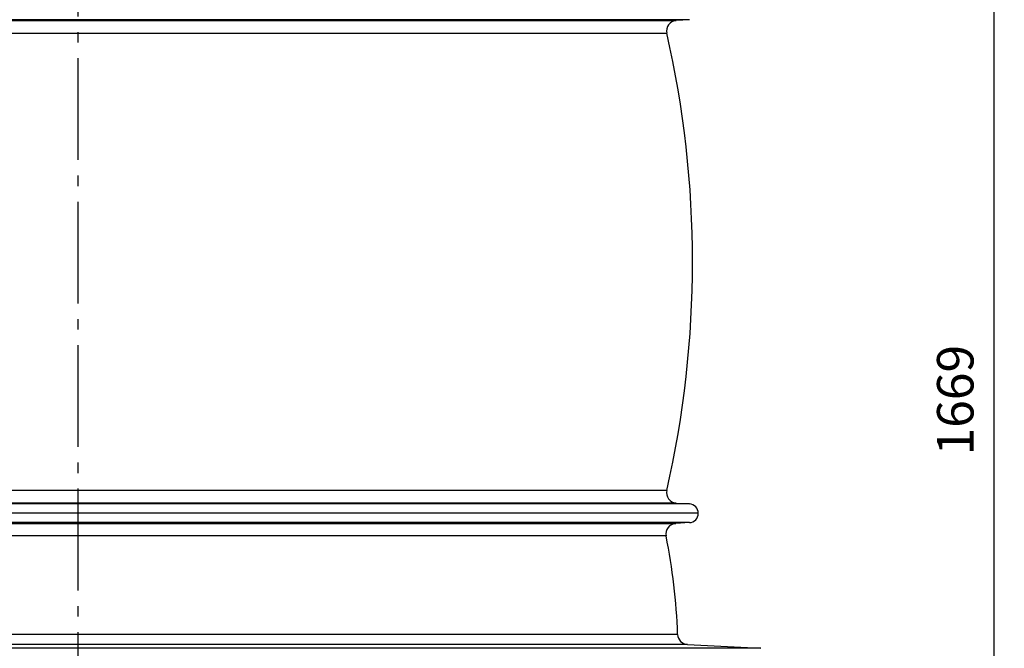
# Model space of a CAD drawing. Units: millimetres. Extents: x -302 to 1883, y 0 to 3899.
# Drawn here: x 786 to 1730, y 2304 to 2907 of the extents above; entities that cross this region are included whole.
import ezdxf

# ---------------------------------------------------------------- set-up
doc = ezdxf.new("R2010")
doc.units = ezdxf.units.MM
doc.header["$LTSCALE"] = 10
doc.linetypes.add('AM_DIN_G_W050', pattern=[13.75, 9.75, -1.5, 1, -1.5])
doc.layers.add('AM_5', color=3, linetype='Continuous', lineweight=25)
doc.layers.add('AM_7', color=4, linetype='AM_DIN_G_W050', lineweight=25)
doc.layers.add('RUNDUNGEN', color=7, linetype='Continuous')
doc.styles.get("Standard").update_dxf_attribs({"font": 'ISOCP.SHX'})
doc.dimstyles.new('AM_ISO$0', dxfattribs={"dimscale": 10, "dimtxt": 3.5, "dimasz": 3.5, "dimexe": 1, "dimexo": 1, "dimgap": 1.5, "dimtad": 1, "dimdsep": 46, "dimtxsty": 'Standard', "dimcen": 0, "dimclrd": 256, "dimclre": 256, "dimclrt": 140, "dimadec": 0, "dimazin": 2, "dimtp": 0.1, "dimtm": 0.1, "dimtfac": 0.71, "dimtdec": 3, "dimtmove": 0, "dimatfit": 3, "dimfxl": 1, "dimlwd": -1, "dimlwe": -1, "dimarcsym": 1})

# ---------------------------------------------------------------- blocks, each defined once
blk = doc.blocks.new('*D4')
at = {"layer": 'AM_5', "linetype": 'ByBlock', "transparency": 16777216}
for p, q in [((1554.26, 3369.31), (1729.75, 3369.31)), ((1719.75, 3334.31), (1719.75, 1735)), ((1086.26, 1700), (1729.75, 1700))]:
    blk.add_line(p, q, dxfattribs=at)
at = {"layer": 'AM_5', "transparency": 16777216}
for points in [[(1713.92, 3334.31), (1725.59, 3334.31), (1719.75, 3369.31)], [(1713.92, 1735), (1725.59, 1735), (1719.75, 1700)]]:
    blk.add_solid(points, dxfattribs=at)
at = {"layer": 'Defpoints', "color": 0, "transparency": 16777216}
for p in [(1544.26, 3369.31), (1076.26, 1700), (1719.75, 1700)]:
    blk.add_point(p, dxfattribs=at)
at = {"layer": 'AM_5', "color": 140, "transparency": 16777216, "insert": (1687.25, 2542.11), "char_height": 35, "attachment_point": 5, "rotation": 90}
blk.add_mtext('1669', dxfattribs=at)

msp = doc.modelspace()

# ---------------------------------------------------------------- linework, layer by layer
at = {"color": 9, "linetype": 'Continuous'}
for p, q in [((1427.82, 2906.73), (254.71, 2906.73)), ((1427.82, 2442.7), (254.71, 2442.7)), ((1427.82, 2424.73), (254.71, 2424.73)), ((1496.23, 2304.33), (186.3, 2304.33))]:
    msp.add_line(p, q, dxfattribs=at)
at = {"color": 7, "linetype": 'Continuous'}
for p, q in [((1427.82, 2906.73), (1415.18, 2905.95)), ((1415.18, 2443.48), (1427.82, 2442.7)), ((1436.26, 2433.72), (246.26, 2433.72)), ((1427.82, 2424.73), (1414.65, 2423.92)), ((1425.92, 2308.01), (1496.23, 2304.33))]:
    msp.add_line(p, q, dxfattribs=at)
for centre, radius, start, end in [((447.75, 2674.72), 983.02, 347.12595, 12.87405), ((1427.26, 2433.72), 9, 273.54925, 86.45095), ((841.26, 2298.5), 575.5, 1.90879, 11.37136)]:
    msp.add_arc(centre, radius, start, end, dxfattribs=at)
at = {"layer": 'AM_7'}
msp.add_line((841.26, 3832.31), (841.26, 1691.52), dxfattribs=at)
at = {"layer": 'RUNDUNGEN', "color": 9, "linetype": 'Continuous'}
for p, q in [((267.35, 2905.95), (1415.18, 2905.95)), ((276.47, 2893.74), (1406.05, 2893.74)), ((1406.05, 2455.69), (276.47, 2455.69)), ((1415.18, 2443.48), (267.35, 2443.48)), ((267.88, 2423.92), (1414.65, 2423.92)), ((1405.47, 2411.97), (277.06, 2411.97)), ((1416.44, 2317.66), (266.08, 2317.66)), ((1425.92, 2308.01), (256.61, 2308.01))]:
    msp.add_line(p, q, dxfattribs=at)
at = {"layer": 'RUNDUNGEN', "color": 7, "linetype": 'Continuous'}
for centre, start, end in [((1415.8, 2895.97), 93.54905, 192.87405), ((1415.8, 2453.47), 167.12595, 266.45095), ((1415.27, 2413.94), 93.54925, 191.37136), ((1426.44, 2318), 181.90879, 267)]:
    msp.add_arc(centre, 10, start, end, dxfattribs=at)

# ---------------------------------------------------------------- dimensions: what is measured, and where the dimension line sits
at = {"layer": 'AM_5'}
dim = msp.add_linear_dim(base=(1719.75, 1700), p1=(1544.26, 3369.31), p2=(1076.26, 1700), angle=90, dimstyle='AM_ISO$0', override={"dimdec": 0}, dxfattribs=at)
dim.commit()
dim.dimension.update_dxf_attribs({"geometry": '*D4', "text_midpoint": (1719.75, 2542.11), "dimtype": 160})

doc.saveas('drawing.dxf')
